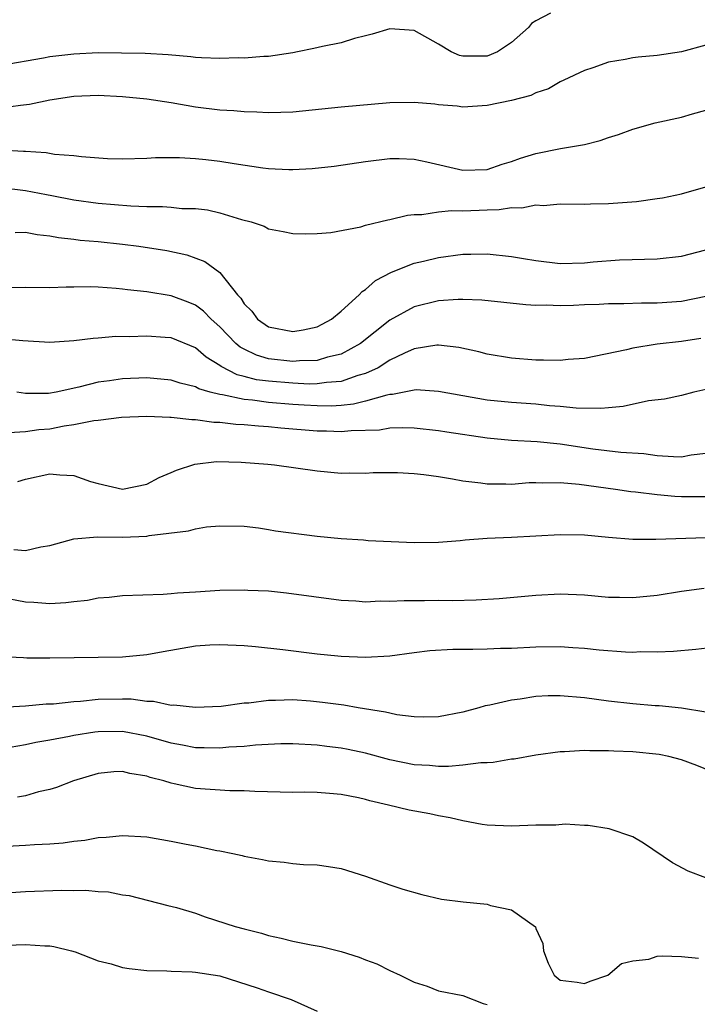
# Model space of a CAD drawing. Units: inches. Extents: x 2679000 to 2682000, y 1551000 to 1552696.
# Drawn here: x 2679399 to 2679454, y 1552453 to 1552534 of the extents above; entities that cross this region are included whole.
import ezdxf

# ---------------------------------------------------------------- set-up
doc = ezdxf.new("R2010")
doc.units = ezdxf.units.IN
doc.header["$MEASUREMENT"] = 0
doc.layers.add('LD26791551_2ft', color=95, linetype='Continuous')

msp = doc.modelspace()

# ---------------------------------------------------------------- linework, layer by layer
at = {"layer": 'LD26791551_2ft'}
for points, elevation in [([(2679442.202, 1552534.202), (2679441, 1552533.548), (2679440.656, 1552533.344), (2679440.398, 1552533), (2679439, 1552531.781), (2679437.853, 1552531), (2679437, 1552530.637), (2679435.337, 1552530.663), (2679435, 1552530.654), (2679434.714, 1552530.715), (2679434.043, 1552531), (2679433, 1552531.638), (2679431, 1552532.753), (2679429, 1552532.893), (2679427.55, 1552532.45), (2679427, 1552532.33), (2679426.098, 1552532.098), (2679425, 1552531.753), (2679423.438, 1552531.438), (2679422.727, 1552531.274), (2679421.381, 1552531), (2679421, 1552530.93), (2679419, 1552530.631), (2679418.623, 1552530.623), (2679417, 1552530.498), (2679416.509, 1552530.509), (2679415, 1552530.468), (2679413.484, 1552530.516), (2679413, 1552530.553), (2679412.607, 1552530.606), (2679410.756, 1552530.756), (2679408.864, 1552530.864), (2679406.911, 1552530.911), (2679405, 1552530.917), (2679403, 1552530.828), (2679401, 1552530.583), (2679400.479, 1552530.479), (2679397, 1552529.883)], 8976), ([(2679455, 1552531.55), (2679453.007, 1552531.007), (2679451, 1552530.702), (2679449.434, 1552530.566), (2679449, 1552530.502), (2679448.369, 1552530.369), (2679447, 1552530.151), (2679445.699, 1552529.699), (2679445, 1552529.472), (2679443.32, 1552528.68), (2679443, 1552528.545), (2679442.036, 1552527.964), (2679441, 1552527.637), (2679440.6, 1552527.401), (2679438.991, 1552527.01), (2679437, 1552526.579), (2679435, 1552526.463), (2679434.522, 1552526.522), (2679433, 1552526.646), (2679432.687, 1552526.687), (2679431, 1552526.836), (2679429, 1552526.822), (2679425, 1552526.453), (2679421, 1552526.042), (2679420.023, 1552526.022), (2679419, 1552525.974), (2679418.043, 1552526.043), (2679417, 1552526.071), (2679416.153, 1552526.153), (2679415, 1552526.216), (2679413, 1552526.451), (2679411, 1552526.801), (2679409, 1552527.116), (2679407, 1552527.313), (2679405, 1552527.418), (2679403, 1552527.331), (2679401, 1552527.035), (2679399.341, 1552526.659), (2679398.602, 1552526.602), (2679397, 1552526.361)], 8974), ([(2679397, 1552522.942), (2679398.843, 1552522.843), (2679399, 1552522.822), (2679400.72, 1552522.72), (2679401.408, 1552522.592), (2679403, 1552522.47), (2679403.619, 1552522.381), (2679405.765, 1552522.235), (2679407, 1552522.201), (2679409, 1552522.254), (2679409.698, 1552522.302), (2679411.685, 1552522.315), (2679413, 1552522.223), (2679413.855, 1552522.145), (2679415, 1552522.012), (2679416.185, 1552521.815), (2679418.541, 1552521.459), (2679419, 1552521.405), (2679420.674, 1552521.326), (2679421, 1552521.323), (2679422.601, 1552521.399), (2679424.418, 1552521.582), (2679427, 1552521.984), (2679429, 1552522.238), (2679429.771, 1552522.229), (2679431, 1552522.167), (2679432.043, 1552521.957), (2679435, 1552521.275), (2679437, 1552521.327), (2679438.245, 1552521.755), (2679439, 1552521.971), (2679439.751, 1552522.249), (2679441, 1552522.64), (2679443.047, 1552523.047), (2679445, 1552523.386), (2679446.307, 1552523.694), (2679447, 1552523.946), (2679447.806, 1552524.194), (2679449, 1552524.645), (2679450.836, 1552525.164), (2679453, 1552525.624), (2679453.903, 1552525.903), (2679455, 1552526.213)], 8972), ([(2679397, 1552519.827), (2679399, 1552519.598), (2679400.747, 1552519.253), (2679401.183, 1552519.183), (2679403, 1552518.816), (2679405, 1552518.549), (2679407.678, 1552518.322), (2679409, 1552518.28), (2679410.285, 1552518.286), (2679411, 1552518.224), (2679411.882, 1552518.118), (2679413, 1552518.096), (2679413.988, 1552517.988), (2679415, 1552517.75), (2679416.791, 1552517.209), (2679417.581, 1552517), (2679418.643, 1552516.643), (2679419, 1552516.433), (2679420.211, 1552516.211), (2679421, 1552516.047), (2679422.015, 1552516.015), (2679423, 1552516.062), (2679424.143, 1552516.143), (2679426.605, 1552516.605), (2679427, 1552516.725), (2679428.824, 1552517.176), (2679429, 1552517.204), (2679430.448, 1552517.552), (2679431, 1552517.607), (2679431.613, 1552517.613), (2679433, 1552517.828), (2679434.058, 1552517.942), (2679435, 1552517.918), (2679437, 1552518.011), (2679437.985, 1552518.015), (2679439, 1552518.196), (2679439.848, 1552518.152), (2679441, 1552518.414), (2679441.637, 1552518.363), (2679443, 1552518.493), (2679445, 1552518.456), (2679445.505, 1552518.495), (2679447, 1552518.511), (2679449.302, 1552518.698), (2679451, 1552518.928), (2679451.418, 1552519), (2679453, 1552519.32), (2679455, 1552519.901)], 8970), ([(2679398.148, 1552516.147), (2679399, 1552516.174), (2679399.965, 1552515.966), (2679401, 1552515.87), (2679401.719, 1552515.72), (2679403, 1552515.587), (2679403.515, 1552515.515), (2679405, 1552515.382), (2679407, 1552515.167), (2679408.343, 1552515), (2679410.65, 1552514.65), (2679412.292, 1552514.292), (2679413.759, 1552513.759), (2679415, 1552512.837), (2679416.457, 1552511), (2679416.722, 1552510.722), (2679417, 1552510.257), (2679417.644, 1552509.644), (2679418.094, 1552509), (2679419, 1552508.371), (2679421, 1552507.992), (2679421.868, 1552508.132), (2679423, 1552508.38), (2679423.415, 1552508.585), (2679424.184, 1552509), (2679425, 1552509.665), (2679426.474, 1552511), (2679426.713, 1552511.287), (2679427, 1552511.445), (2679427.811, 1552512.189), (2679429.137, 1552512.863), (2679431, 1552513.599), (2679431.776, 1552513.776), (2679433, 1552514.083), (2679435, 1552514.347), (2679435.654, 1552514.346), (2679437, 1552514.385), (2679439, 1552514.166), (2679439.98, 1552513.98), (2679441, 1552513.816), (2679443, 1552513.588), (2679445, 1552513.637), (2679445.717, 1552513.717), (2679447.885, 1552513.885), (2679451, 1552513.975), (2679453, 1552514.182), (2679455, 1552514.704)], 8968), ([(2679455, 1552510.872), (2679453, 1552510.456), (2679451, 1552510.31), (2679449.689, 1552510.311), (2679448.261, 1552510.261), (2679447, 1552510.266), (2679446.209, 1552510.209), (2679445, 1552510.172), (2679444.114, 1552510.114), (2679443, 1552510.09), (2679441.861, 1552510.139), (2679441, 1552510.13), (2679440.181, 1552510.181), (2679436.55, 1552510.55), (2679435, 1552510.606), (2679434.607, 1552510.607), (2679433, 1552510.495), (2679431, 1552510.003), (2679429, 1552508.922), (2679426.584, 1552507), (2679425, 1552506.118), (2679423.866, 1552505.866), (2679423, 1552505.599), (2679421.566, 1552505.566), (2679421, 1552505.511), (2679419, 1552505.739), (2679418.028, 1552506.028), (2679417, 1552506.515), (2679416.681, 1552506.681), (2679416.315, 1552507), (2679415, 1552508.371), (2679414.29, 1552509), (2679413.667, 1552509.667), (2679413, 1552510.154), (2679412.405, 1552510.405), (2679411, 1552510.924), (2679409, 1552511.25), (2679407.413, 1552511.413), (2679407, 1552511.477), (2679406.466, 1552511.534), (2679405, 1552511.626), (2679404.35, 1552511.65), (2679403, 1552511.627), (2679402.366, 1552511.634), (2679401, 1552511.587), (2679399, 1552511.597), (2679397.568, 1552511.567)], 8966), ([(2679454.598, 1552507.402), (2679453, 1552507.163), (2679451, 1552506.931), (2679449, 1552506.616), (2679448.475, 1552506.475), (2679445, 1552505.762), (2679443.665, 1552505.665), (2679443, 1552505.586), (2679441.626, 1552505.625), (2679441, 1552505.613), (2679439, 1552505.775), (2679437, 1552506.122), (2679436.306, 1552506.306), (2679434.672, 1552506.672), (2679433, 1552506.864), (2679432.856, 1552506.856), (2679431, 1552506.552), (2679430.208, 1552506.208), (2679429, 1552505.61), (2679428.033, 1552505), (2679427, 1552504.521), (2679426.352, 1552504.352), (2679425, 1552503.87), (2679423.794, 1552503.793), (2679423, 1552503.668), (2679422.343, 1552503.657), (2679421, 1552503.718), (2679419, 1552503.887), (2679418.017, 1552504.017), (2679417, 1552504.29), (2679416.42, 1552504.42), (2679415.101, 1552505.101), (2679415, 1552505.189), (2679413.865, 1552505.865), (2679413, 1552506.627), (2679411, 1552507.451), (2679410.5, 1552507.5), (2679409, 1552507.6), (2679407.545, 1552507.545), (2679406.441, 1552507.559), (2679405, 1552507.433), (2679404.586, 1552507.414), (2679403, 1552507.212), (2679401, 1552507.088), (2679398.789, 1552507.211), (2679397, 1552507.393)], 8964), ([(2679455, 1552503.218), (2679454.02, 1552503), (2679453, 1552502.726), (2679451.59, 1552502.41), (2679450.27, 1552502.269), (2679448.206, 1552501.795), (2679447, 1552501.699), (2679446.369, 1552501.631), (2679444.325, 1552501.675), (2679443, 1552501.815), (2679442.125, 1552501.875), (2679441, 1552501.994), (2679439, 1552502.136), (2679437, 1552502.34), (2679435, 1552502.675), (2679433, 1552503.051), (2679431.169, 1552503.169), (2679431, 1552503.161), (2679429.205, 1552502.795), (2679429, 1552502.788), (2679428.75, 1552502.75), (2679427, 1552502.239), (2679426.008, 1552501.992), (2679425, 1552501.893), (2679424.158, 1552501.842), (2679423, 1552501.852), (2679421.931, 1552501.931), (2679421, 1552501.976), (2679419, 1552502.138), (2679417.679, 1552502.321), (2679417, 1552502.376), (2679415.23, 1552502.77), (2679415, 1552502.794), (2679414.216, 1552503), (2679413.269, 1552503.269), (2679413, 1552503.429), (2679411.727, 1552503.726), (2679411, 1552503.981), (2679409, 1552504.16), (2679407, 1552504.09), (2679405.928, 1552503.929), (2679405, 1552503.807), (2679403.401, 1552503.401), (2679401.53, 1552503), (2679400.892, 1552502.892), (2679399, 1552502.881), (2679398.296, 1552503)], 8962), ([(2679455, 1552497.936), (2679453.791, 1552497.792), (2679453, 1552497.648), (2679452.348, 1552497.652), (2679451, 1552497.754), (2679449.9, 1552497.9), (2679447.989, 1552498.011), (2679445.691, 1552498.309), (2679443, 1552498.706), (2679441.108, 1552498.892), (2679439, 1552499.017), (2679437, 1552499.2), (2679433.684, 1552499.684), (2679433, 1552499.802), (2679431, 1552500.023), (2679430.059, 1552500.059), (2679429, 1552500.021), (2679428.129, 1552499.871), (2679425.817, 1552499.817), (2679425, 1552499.72), (2679423.771, 1552499.77), (2679423, 1552499.779), (2679420.021, 1552500.021), (2679419, 1552500.127), (2679418.18, 1552500.18), (2679417, 1552500.303), (2679416.332, 1552500.332), (2679415, 1552500.502), (2679414.504, 1552500.505), (2679413, 1552500.722), (2679412.707, 1552500.707), (2679411, 1552500.909), (2679410.899, 1552500.899), (2679409, 1552500.987), (2679406.906, 1552500.906), (2679405, 1552500.65), (2679404.632, 1552500.632), (2679403, 1552500.287), (2679402.192, 1552500.192), (2679401, 1552499.95), (2679400.119, 1552499.88), (2679399, 1552499.736), (2679397.65, 1552499.65)], 8960), ([(2679398.367, 1552495.633), (2679399, 1552495.816), (2679401, 1552496.262), (2679401.824, 1552496.176), (2679403, 1552496.116), (2679404.36, 1552495.64), (2679405, 1552495.464), (2679407, 1552494.997), (2679409, 1552495.419), (2679410.024, 1552495.976), (2679411, 1552496.368), (2679411.426, 1552496.574), (2679412.935, 1552497.065), (2679414.723, 1552497.277), (2679416.765, 1552497.235), (2679418.943, 1552497.057), (2679419.495, 1552497), (2679423, 1552496.502), (2679425, 1552496.327), (2679425.656, 1552496.344), (2679427, 1552496.33), (2679427.632, 1552496.368), (2679429, 1552496.378), (2679429.626, 1552496.374), (2679431, 1552496.306), (2679431.783, 1552496.217), (2679433, 1552496.05), (2679434.137, 1552495.863), (2679435, 1552495.7), (2679436.474, 1552495.526), (2679437, 1552495.442), (2679438.546, 1552495.454), (2679439, 1552495.427), (2679440.458, 1552495.542), (2679441, 1552495.543), (2679441.516, 1552495.516), (2679443, 1552495.551), (2679444.585, 1552495.415), (2679447.571, 1552495), (2679448.812, 1552494.812), (2679449.22, 1552494.78), (2679451, 1552494.573), (2679452.436, 1552494.435), (2679453, 1552494.404), (2679455, 1552494.408)], 8958), ([(2679398.041, 1552490.041), (2679399, 1552489.942), (2679400.266, 1552490.266), (2679401, 1552490.357), (2679403, 1552490.907), (2679404.923, 1552491.077), (2679407, 1552491.056), (2679409, 1552491.141), (2679409.185, 1552491.185), (2679412.435, 1552491.565), (2679413, 1552491.75), (2679413.901, 1552491.901), (2679415, 1552491.996), (2679417, 1552491.948), (2679418.185, 1552491.815), (2679419, 1552491.691), (2679419.583, 1552491.583), (2679423, 1552491.122), (2679425, 1552490.934), (2679426.832, 1552490.832), (2679427.214, 1552490.786), (2679431, 1552490.61), (2679433, 1552490.63), (2679434.767, 1552490.767), (2679435.181, 1552490.82), (2679437, 1552490.956), (2679439, 1552491.046), (2679443, 1552491.282), (2679445, 1552491.235), (2679447, 1552491.052), (2679449, 1552490.899), (2679450.885, 1552490.885), (2679455, 1552491.036)], 8956), ([(2679397, 1552486.118), (2679399, 1552485.726), (2679399.697, 1552485.697), (2679401, 1552485.599), (2679402.329, 1552485.671), (2679403, 1552485.766), (2679404.124, 1552485.876), (2679405, 1552486.056), (2679405.889, 1552486.111), (2679407, 1552486.242), (2679410.353, 1552486.353), (2679411, 1552486.412), (2679411.521, 1552486.479), (2679413, 1552486.55), (2679415, 1552486.679), (2679417, 1552486.717), (2679417.309, 1552486.691), (2679419, 1552486.621), (2679420.479, 1552486.479), (2679425, 1552485.856), (2679426.184, 1552485.816), (2679427, 1552485.735), (2679428.197, 1552485.803), (2679429, 1552485.773), (2679430.16, 1552485.84), (2679431.833, 1552485.833), (2679433, 1552485.852), (2679434.153, 1552485.847), (2679436.107, 1552485.893), (2679437.989, 1552486.011), (2679441, 1552486.282), (2679443, 1552486.38), (2679445, 1552486.295), (2679447, 1552486.117), (2679447.891, 1552486.109), (2679449, 1552486.077), (2679451, 1552486.284), (2679453, 1552486.602), (2679454.854, 1552486.854)], 8954), ([(2679397, 1552481.231), (2679398.847, 1552481.153), (2679399.127, 1552481.127), (2679401, 1552481.118), (2679407, 1552481.205), (2679409, 1552481.395), (2679410.35, 1552481.65), (2679413, 1552482.092), (2679414.183, 1552482.183), (2679415, 1552482.216), (2679417, 1552482.126), (2679417.947, 1552482.053), (2679420.191, 1552481.809), (2679423, 1552481.451), (2679424.726, 1552481.274), (2679425, 1552481.248), (2679427, 1552481.165), (2679429, 1552481.288), (2679431, 1552481.568), (2679432.279, 1552481.721), (2679434.166, 1552481.834), (2679435.828, 1552481.828), (2679437, 1552481.856), (2679438.092, 1552481.908), (2679439, 1552481.925), (2679441, 1552482.026), (2679443, 1552482.041), (2679444.041, 1552481.959), (2679445, 1552481.911), (2679446.225, 1552481.775), (2679448.394, 1552481.606), (2679449, 1552481.591), (2679449.626, 1552481.626), (2679451, 1552481.601), (2679452.342, 1552481.658), (2679454.166, 1552481.834), (2679456.04, 1552482.041)], 8952), ([(2679455, 1552476.64), (2679453, 1552476.969), (2679451.155, 1552477.155), (2679450.831, 1552477.169), (2679449, 1552477.326), (2679447, 1552477.543), (2679445, 1552477.811), (2679443, 1552477.991), (2679442.019, 1552477.981), (2679441, 1552477.938), (2679439.724, 1552477.724), (2679439, 1552477.639), (2679437.216, 1552477.216), (2679436.842, 1552477.158), (2679436.317, 1552477), (2679435, 1552476.652), (2679433, 1552476.273), (2679431.766, 1552476.234), (2679431, 1552476.257), (2679429.573, 1552476.427), (2679429, 1552476.549), (2679428.645, 1552476.645), (2679426.396, 1552477), (2679425.209, 1552477.209), (2679423.449, 1552477.449), (2679422.453, 1552477.547), (2679421, 1552477.652), (2679419.594, 1552477.594), (2679419, 1552477.606), (2679417.389, 1552477.389), (2679417, 1552477.374), (2679415.116, 1552477.116), (2679413, 1552477.02), (2679411.218, 1552477.218), (2679411, 1552477.203), (2679409.531, 1552477.531), (2679409, 1552477.514), (2679407.708, 1552477.708), (2679407, 1552477.712), (2679405, 1552477.685), (2679403.531, 1552477.531), (2679403, 1552477.503), (2679401.315, 1552477.315), (2679400.71, 1552477.29), (2679399, 1552477.127), (2679397.025, 1552477.025)], 8950), ([(2679457, 1552471.122), (2679454.244, 1552472.244), (2679453, 1552472.73), (2679451.961, 1552473), (2679451.163, 1552473.163), (2679449, 1552473.378), (2679447.432, 1552473.432), (2679447, 1552473.469), (2679445.458, 1552473.458), (2679445, 1552473.495), (2679443.378, 1552473.378), (2679443, 1552473.385), (2679441, 1552473.105), (2679439.212, 1552472.788), (2679439, 1552472.766), (2679437.494, 1552472.506), (2679437, 1552472.48), (2679436.475, 1552472.475), (2679435, 1552472.274), (2679433.833, 1552472.167), (2679433, 1552472.18), (2679432.244, 1552472.244), (2679431, 1552472.307), (2679429, 1552472.73), (2679427, 1552473.277), (2679425.57, 1552473.57), (2679425, 1552473.679), (2679423.81, 1552473.81), (2679423, 1552473.918), (2679421, 1552474.03), (2679420.028, 1552474.028), (2679417.933, 1552473.933), (2679417, 1552473.826), (2679415.757, 1552473.757), (2679415, 1552473.676), (2679413.72, 1552473.72), (2679413, 1552473.719), (2679411.933, 1552473.933), (2679411, 1552474.092), (2679409, 1552474.665), (2679407, 1552475.059), (2679405, 1552475.038), (2679404.712, 1552475), (2679403, 1552474.727), (2679402.645, 1552474.645), (2679401, 1552474.333), (2679399.857, 1552474.143), (2679399, 1552473.942), (2679397.739, 1552473.739)], 8948), ([(2679454.986, 1552463), (2679453.555, 1552463.555), (2679452.252, 1552464.252), (2679449.864, 1552465.864), (2679449, 1552466.368), (2679447.051, 1552467.051), (2679445.321, 1552467.321), (2679445, 1552467.317), (2679443.414, 1552467.414), (2679442.648, 1552467.352), (2679441, 1552467.331), (2679439, 1552467.258), (2679437, 1552467.35), (2679436.598, 1552467.402), (2679435, 1552467.691), (2679433.958, 1552467.958), (2679433, 1552468.111), (2679432.271, 1552468.271), (2679430.579, 1552468.579), (2679428.893, 1552469), (2679427.351, 1552469.351), (2679427, 1552469.458), (2679426.407, 1552469.593), (2679425, 1552469.872), (2679424.039, 1552469.961), (2679423, 1552470.022), (2679421.954, 1552470.046), (2679421, 1552470.025), (2679417.888, 1552470.111), (2679417, 1552470.171), (2679415.822, 1552470.178), (2679413, 1552470.364), (2679411.244, 1552470.756), (2679411, 1552470.798), (2679410.392, 1552471), (2679409.278, 1552471.278), (2679409, 1552471.387), (2679407.601, 1552471.601), (2679407, 1552471.762), (2679406.278, 1552471.722), (2679405, 1552471.594), (2679402.948, 1552471), (2679401.57, 1552470.43), (2679401, 1552470.268), (2679400.077, 1552470.078), (2679399, 1552469.769), (2679398.346, 1552469.654)], 8946), ([(2679396.431, 1552465.568), (2679399, 1552465.691), (2679399.75, 1552465.75), (2679401, 1552465.808), (2679402.105, 1552465.895), (2679403, 1552466.025), (2679403.882, 1552466.118), (2679405, 1552466.318), (2679405.644, 1552466.356), (2679407, 1552466.498), (2679409, 1552466.379), (2679411, 1552466.025), (2679412.234, 1552465.765), (2679413, 1552465.627), (2679414.743, 1552465.256), (2679415, 1552465.219), (2679416.075, 1552465), (2679416.832, 1552464.832), (2679417, 1552464.778), (2679418.524, 1552464.523), (2679419, 1552464.402), (2679420.307, 1552464.307), (2679421, 1552464.194), (2679421.89, 1552464.11), (2679423, 1552464.082), (2679423.942, 1552463.942), (2679425, 1552463.761), (2679427, 1552463.129), (2679429, 1552462.419), (2679430.073, 1552462.073), (2679431.624, 1552461.624), (2679433.255, 1552461.255), (2679435.023, 1552461.023), (2679437, 1552460.828), (2679437.281, 1552460.719), (2679439, 1552460.363), (2679440.968, 1552458.968), (2679441, 1552458.837), (2679441.593, 1552457.593), (2679441.639, 1552457), (2679442.027, 1552455.973), (2679442.513, 1552455), (2679443, 1552454.578), (2679444.403, 1552454.403), (2679445, 1552454.313), (2679445.49, 1552454.51), (2679446.942, 1552455), (2679448.045, 1552455.955), (2679449, 1552456.185), (2679450.317, 1552456.317), (2679451, 1552456.543), (2679451.406, 1552456.594), (2679453, 1552456.525), (2679454.396, 1552456.397)], 8944), ([(2679397, 1552461.741), (2679399, 1552461.886), (2679401.99, 1552461.99), (2679403, 1552461.965), (2679403.988, 1552461.988), (2679405, 1552461.878), (2679405.847, 1552461.847), (2679407, 1552461.619), (2679407.54, 1552461.54), (2679409.144, 1552461.144), (2679410.721, 1552460.721), (2679411.447, 1552460.553), (2679413, 1552460.084), (2679413.8, 1552459.8), (2679416.262, 1552459), (2679417, 1552458.798), (2679418.438, 1552458.438), (2679419, 1552458.27), (2679420.047, 1552458.047), (2679421, 1552457.797), (2679422.524, 1552457.476), (2679423.348, 1552457.348), (2679425, 1552456.93), (2679426.474, 1552456.474), (2679427, 1552456.249), (2679427.912, 1552455.912), (2679429, 1552455.375), (2679429.851, 1552455), (2679431, 1552454.414), (2679432.076, 1552454.076), (2679433, 1552453.712), (2679435, 1552453.319), (2679436.668, 1552452.668), (2679437, 1552452.564)], 8942), ([(2679397.464, 1552457.464), (2679399, 1552457.517), (2679400.596, 1552457.404), (2679401, 1552457.405), (2679401.354, 1552457.354), (2679402.788, 1552457), (2679403.092, 1552456.908), (2679405, 1552456.18), (2679406.072, 1552455.928), (2679407, 1552455.632), (2679407.528, 1552455.528), (2679409, 1552455.371), (2679410.65, 1552455.35), (2679411, 1552455.324), (2679412.724, 1552455.276), (2679413, 1552455.25), (2679415, 1552454.93), (2679418.062, 1552453.938), (2679419, 1552453.613), (2679420.884, 1552453), (2679423, 1552452.033)], 8940)]:
    msp.add_lwpolyline(points, dxfattribs=dict(at, elevation=elevation))

doc.saveas('drawing.dxf')
